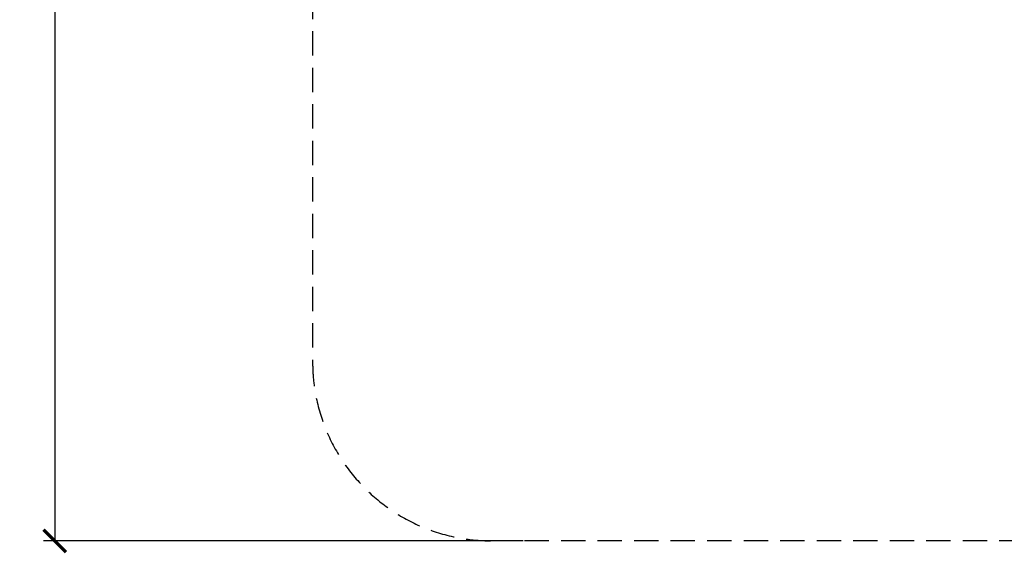
# Model space of a CAD drawing. Extents: x -171612754 to 1019047, y -47427495 to 12.
# Drawn here: x 1011424 to 1014174, y -100989 to -99498 of the extents above; entities that cross this region are included whole.
import ezdxf

# ---------------------------------------------------------------- set-up
doc = ezdxf.new("R2010")
doc.units = 0
doc.linetypes.add('DASH-6MM', pattern=[6, 4, -2])
doc.linetypes.add('DASHED2', pattern=[0.375, 0.25, -0.125])
doc.layers.get('0').update_dxf_attribs({"color": 252, "linetype": 'CONTINUOUS', "lineweight": 25})
doc.layers.get('Defpoints').update_dxf_attribs({"linetype": 'CONTINUOUS'})
doc.layers.add('ENG-DIMENSION', color=1, linetype='CONTINUOUS')
doc.layers.add('FALLZONE', color=1, linetype='DASHED2')
doc.styles.add('Entos Arial', font='arial.ttf')
doc.styles.add('MYRIAD', font='txt')
doc.dimstyles.new('Entos_DIM_50', dxfattribs={"dimscale": 50, "dimtxt": 1.8, "dimasz": 1.8, "dimexe": 0.9, "dimexo": 0.9, "dimgap": 0.7, "dimtad": 1, "dimrnd": 0.5, "dimdsep": 46, "dimtxsty": 'MYRIAD', "dimblk": 'ARCHTICK', "dimcen": 0, "dimazin": 2, "dimtfac": 1, "dimtmove": 0, "dimatfit": 3, "dimfxl": 1, "dimtolj": 1, "dimarcsym": 0})

# ---------------------------------------------------------------- blocks, each defined once
blk = doc.blocks.new('_ArchTick')
at = {"color": 0, "linetype": 'ByBlock', "const_width": 0.15}
blk.add_lwpolyline([(-0.5, -0.5), (0.5, 0.5)], dxfattribs=at)
blk = doc.blocks.new('*D1488')
at = {"layer": 'Defpoints', "color": 0, "transparency": 16777216}
for p in [(1012742, -96378.5), (1011521.7, -100954.5), (1012861.3, -100954.5)]:
    blk.add_point(p, dxfattribs=at)
at = {"layer": 'ENG-DIMENSION', "color": 0, "lineweight": -2, "transparency": 16777216}
for p, q in [((1012710.5, -96378.5), (1011490.2, -96378.5)), ((1011521.7, -96378.5), (1011521.7, -100954.5)), ((1012829.8, -100954.5), (1011490.2, -100954.5))]:
    blk.add_line(p, q, dxfattribs=at)
at = {"layer": 'ENG-DIMENSION', "color": 0, "lineweight": -2, "transparency": 16777216, "xscale": 63, "yscale": 63, "zscale": 63}
for p, rotation in [((1011521.7, -96378.5), 90), ((1011521.7, -100954.5), 270)]:
    blk.add_blockref('_ArchTick', p, dxfattribs=dict(at, rotation=rotation))
at = {"layer": 'ENG-DIMENSION', "color": 0, "transparency": 16777216, "insert": (1011465, -98666.5), "char_height": 63, "attachment_point": 5, "rotation": 90, "style": 'Entos Arial'}
blk.add_mtext('\\A1;4576', dxfattribs=at)

msp = doc.modelspace()

# ---------------------------------------------------------------- linework, layer by layer
at = {"layer": 'FALLZONE', "linetype": 'DASH-6MM', "ltscale": 17}
for p, q in [((1012242, -96878.5), (1012242, -100454.5)), ((1018512.2, -100954.5), (1012742, -100954.5))]:
    msp.add_line(p, q, dxfattribs=at)
msp.add_arc((1012742, -100454.5), 500, 180, 270, dxfattribs=at)

# ---------------------------------------------------------------- dimensions: what is measured, and where the dimension line sits
at = {"layer": 'ENG-DIMENSION', "color": 1}
dim = msp.add_linear_dim(base=(1011521.7, -100954.5), p1=(1012742, -96378.5), p2=(1012861.3, -100954.5), angle=90, dimstyle='Entos_DIM_50', override={"dimscale": 35, "dimdec": 0, "dimtxsty": 'Entos Arial'}, dxfattribs=at)
dim.commit()
dim.dimension.update_dxf_attribs({"geometry": '*D1488', "text_midpoint": (1011465, -98666.5)})

doc.saveas('drawing.dxf')
